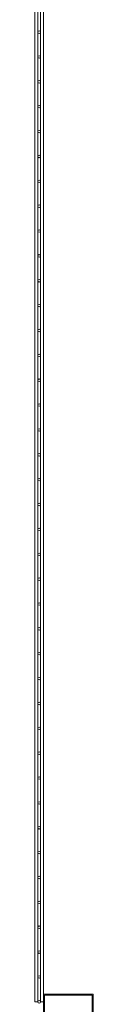
# Model space of a CAD drawing. Units: millimetres. Extents: x 126889 to 159283, y 47087 to 67195.
# Drawn here: x 158134 to 158251, y 54185 to 56165 of the extents above; entities that cross this region are included whole.
import ezdxf

# ---------------------------------------------------------------- set-up
doc = ezdxf.new("R2010")
doc.units = ezdxf.units.MM
doc.layers.add('TIPTAP', color=6, linetype='Continuous')
doc.layers.add('TIPTAP_DIM', color=9, linetype='Continuous')

# ---------------------------------------------------------------- blocks, each defined once
blk = doc.blocks.new('MFS003_top')
at = {"layer": 'TIPTAP', "linetype": 'Continuous', "lineweight": 15}
for p, q in [((15231.9, -1548.1), (15231.9, -4048.1)), ((15237.9, -4048.1), (15237.9, -1548.1)), ((15242.9, -1548.1), (15242.9, -4048.1)), ((15248.9, -4032.6), (15248.9, -1562.6)), ((15248.9, -4032.6), (15248.9, -1562.6)), ((15348.9, -4032.6), (15248.9, -4032.6)), ((15248.9, -4032.6), (15248.9, -4072.6)), ((15250.9, -4034.6), (15250.9, -4070.6)), ((15346.9, -4034.6), (15250.9, -4034.6)), ((15346.9, -4070.6), (15346.9, -4034.6)), ((15348.9, -4072.6), (15348.9, -4032.6)), ((15237.9, -4048.1), (15231.9, -4048.1)), ((15248.9, -4048.1), (15242.9, -4048.1))]:
    blk.add_line(p, q, dxfattribs=at)
for centre in [(15240.4, -2098.1), (15240.4, -2148.1), (15240.4, -2198.1), (15240.4, -2248.1), (15240.4, -2298.1), (15240.4, -2348.1), (15240.4, -2398.1), (15240.4, -2448.1), (15240.4, -2498.1), (15240.4, -2548.1), (15240.4, -2598.1), (15240.4, -2648.1), (15240.4, -2698.1), (15240.4, -2748.1), (15240.4, -2798.1), (15240.4, -2848.1), (15240.4, -2898.1), (15240.4, -2948.1), (15240.4, -2998.1), (15240.4, -3048.1), (15240.4, -3098.1), (15240.4, -3148.1), (15240.4, -3198.1), (15240.4, -3248.1), (15240.4, -3298.1), (15240.4, -3348.1), (15240.4, -3398.1), (15240.4, -3448.1), (15240.4, -3498.1), (15240.4, -3548.1), (15240.4, -3598.1), (15240.4, -3648.1), (15240.4, -3698.1), (15240.4, -3748.1), (15240.4, -3798.1), (15240.4, -3848.1), (15240.4, -3898.1), (15240.4, -3948.1), (15240.4, -3998.1), (15240.4, -4048.1)]:
    blk.add_circle(centre, 2.5, dxfattribs=at)

msp = doc.modelspace()

# ---------------------------------------------------------------- block references
at = {"layer": 'TIPTAP_DIM'}
msp.add_blockref('MFS003_top', (142902.4, 58237.8), dxfattribs=at)

doc.saveas('drawing.dxf')
